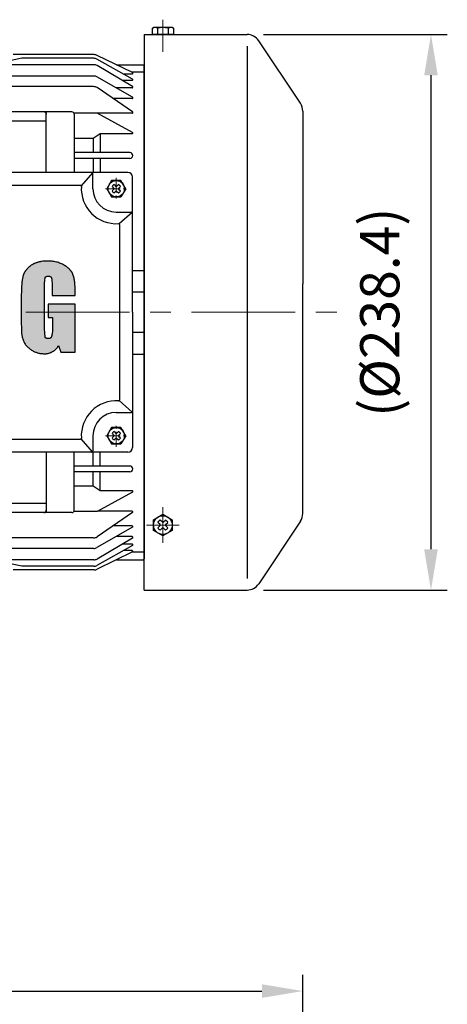
# Model space of a CAD drawing. Units: millimetres. Extents: x 835 to 3666, y 304 to 2306.
# Drawn here: x 2968 to 3151, y 1621 to 2044 of the extents above; entities that cross this region are included whole.
import ezdxf

# ---------------------------------------------------------------- set-up
doc = ezdxf.new("R2010")
doc.units = ezdxf.units.MM
doc.header["$LTSCALE"] = 0.2
doc.linetypes.add('CENTER', pattern=[50.8, 31.75, -6.35, 6.35, -6.35])
for name, color, linetype in [('외형선', 3, 'Continuous'), ('윤곽선', 2, 'Continuous'), ('치수선', 1, 'Continuous')]:
    doc.layers.add(name, color=color, linetype=linetype)
doc.layers.add('중심선', color=1, linetype='CENTER', lineweight=13)
doc.styles.add('ROMANS', font='romans.shx', dxfattribs={"width": 0.8, "bigfont": 'whgtxt.shx'})
doc.dimstyles.new('ISO-25$0', dxfattribs={"dimscale": 7, "dimtxt": 2.4, "dimasz": 2.5, "dimexe": 1, "dimexo": 1, "dimgap": 1, "dimtad": 1, "dimdec": 4, "dimdsep": 46, "dimtxsty": 'ROMANS', "dimcen": 0, "dimclrd": 2, "dimclre": 2, "dimclrt": 1, "dimadec": 4, "dimazin": 2, "dimtfac": 1, "dimtdec": 4, "dimtmove": 0, "dimatfit": 3, "dimfxl": 0, "dimarcsym": 0})

# ---------------------------------------------------------------- blocks, each defined once
blk = doc.blocks.new('*D34')
at = {"layer": 'Defpoints', "color": 0, "transparency": 16777216}
for p in [(3088.99, 1626.89), (2268.99, 1399.75), (3088.99, 1338.18)]:
    blk.add_point(p, dxfattribs=at)
at = {"layer": '치수선', "color": 2, "lineweight": -2, "transparency": 16777216}
for p, q in [((2268.99, 1406.75), (2268.99, 1633.89)), ((3088.99, 1345.18), (3088.99, 1633.89)), ((2286.49, 1626.89), (3071.49, 1626.89))]:
    blk.add_line(p, q, dxfattribs=at)
at = {"layer": '치수선', "color": 2, "transparency": 16777216}
for points in [[(2286.49, 1629.8), (2286.49, 1623.97), (2268.99, 1626.89)], [(3071.49, 1629.8), (3071.49, 1623.97), (3088.99, 1626.89)]]:
    blk.add_solid(points, dxfattribs=at)
at = {"layer": '치수선', "color": 1, "transparency": 16777216, "insert": (2678.99, 1646.69), "char_height": 16.8, "attachment_point": 5, "style": 'ROMANS', "bg_fill": 3, "box_fill_scale": 1.1, "bg_fill_color": 256, "bg_fill_true_color": 13158600, "bg_fill_transparency": 0}
blk.add_mtext('(820)', dxfattribs=at)
blk = doc.blocks.new('*D36')
at = {"layer": 'Defpoints', "color": 0, "transparency": 16777216}
for p in [(3065.09, 2037.39), (3065.09, 1798.99), (3143.99, 1798.99)]:
    blk.add_point(p, dxfattribs=at)
at = {"layer": '치수선', "color": 2, "lineweight": -2, "transparency": 16777216}
for p, q in [((3072.09, 2037.39), (3150.99, 2037.39)), ((3143.99, 2019.89), (3143.99, 1816.49)), ((3072.09, 1798.99), (3150.99, 1798.99))]:
    blk.add_line(p, q, dxfattribs=at)
at = {"layer": '치수선', "color": 2, "transparency": 16777216}
for points in [[(3141.07, 2019.89), (3146.91, 2019.89), (3143.99, 2037.39)], [(3141.07, 1816.49), (3146.91, 1816.49), (3143.99, 1798.99)]]:
    blk.add_solid(points, dxfattribs=at)
at = {"layer": '치수선', "color": 1, "transparency": 16777216, "insert": (3124.19, 1918.19), "char_height": 16.8, "attachment_point": 5, "rotation": 90, "style": 'ROMANS', "bg_fill": 3, "box_fill_scale": 1.1, "bg_fill_color": 256, "bg_fill_true_color": 13158600, "bg_fill_transparency": 0}
blk.add_mtext('(%%C238.4)', dxfattribs=at)
blk = doc.blocks.new('3.7M1')
at = {"layer": '외형선'}
blk.add_hatch(color=256, dxfattribs=at).paths.add_polyline_path([(4522.6, -8350.61), (4522.54, -8350.44), (4522.48, -8350.27), (4522.42, -8350.11), (4522.36, -8349.96), (4522.34, -8349.88), (4522.31, -8349.81), (4522.26, -8349.66), (4522.21, -8349.51), (4522.14, -8349.36), (4522.08, -8349.22), (4522, -8349.07), (4521.93, -8348.93), (4521.85, -8348.79), (4521.76, -8348.65), (4521.67, -8348.51), (4521.57, -8348.37), (4521.47, -8348.24), (4521.37, -8348.1), (4521.26, -8347.97), (4521.15, -8347.83), (4521.03, -8347.7), (4520.91, -8347.57), (4520.78, -8347.45), (4520.65, -8347.32), (4520.52, -8347.19), (4520.38, -8347.07), (4520.24, -8346.95), (4519.95, -8346.71), (4519.65, -8346.47), (4519.33, -8346.24), (4519, -8346.01), (4518.66, -8345.8), (4518.25, -8345.57), (4517.83, -8345.35), (4517.41, -8345.15), (4516.98, -8344.97), (4516.54, -8344.8), (4516.1, -8344.64), (4515.65, -8344.5), (4515.2, -8344.38), (4514.74, -8344.27), (4514.28, -8344.17), (4513.82, -8344.1), (4513.36, -8344.03), (4512.89, -8343.99), (4512.42, -8343.96), (4511.95, -8343.94), (4511.49, -8343.94), (4510.93, -8343.95), (4510.38, -8343.98), (4509.84, -8344.02), (4509.32, -8344.07), (4508.81, -8344.15), (4508.56, -8344.19), (4508.31, -8344.24), (4508.07, -8344.29), (4507.82, -8344.34), (4507.59, -8344.4), (4507.35, -8344.46), (4507.12, -8344.53), (4506.89, -8344.6), (4506.67, -8344.68), (4506.45, -8344.76), (4506.23, -8344.84), (4506.01, -8344.93), (4505.8, -8345.02), (4505.6, -8345.12), (4505.39, -8345.22), (4505.2, -8345.32), (4505, -8345.43), (4504.81, -8345.54), (4504.62, -8345.65), (4504.44, -8345.77), (4504.26, -8345.9), (4504.08, -8346.03), (4503.74, -8346.29), (4503.42, -8346.56), (4503.27, -8346.69), (4503.12, -8346.83), (4502.97, -8346.97), (4502.83, -8347.11), (4502.69, -8347.25), (4502.56, -8347.39), (4502.43, -8347.53), (4502.31, -8347.67), (4502.19, -8347.82), (4502.07, -8347.96), (4501.96, -8348.11), (4501.86, -8348.25), (4501.76, -8348.4), (4501.66, -8348.55), (4501.57, -8348.7), (4501.48, -8348.84), (4501.4, -8348.99), (4501.33, -8349.14), (4501.25, -8349.29), (4501.19, -8349.44), (4501.13, -8349.59), (4501.07, -8349.74), (4501.02, -8349.9), (4500.97, -8350.05), (4500.93, -8350.2), (4500.9, -8350.35), (4500.87, -8350.5), (4500.84, -8350.65), (4500.76, -8350.97), (4500.68, -8351.3), (4500.61, -8351.66), (4500.54, -8352.04), (4500.48, -8352.45), (4500.42, -8352.88), (4500.32, -8353.81), (4500.25, -8354.83), (4500.19, -8355.96), (4500.16, -8357.18), (4500.15, -8358.52), (4500.15, -8369.85), (4500.18, -8373.3), (4500.21, -8374.03), (4500.25, -8374.7), (4500.27, -8375.02), (4500.31, -8375.32), (4500.34, -8375.6), (4500.38, -8375.87), (4500.46, -8376.26), (4500.56, -8376.64), (4500.67, -8377.03), (4500.79, -8377.4), (4500.92, -8377.78), (4501.07, -8378.15), (4501.23, -8378.51), (4501.4, -8378.87), (4501.58, -8379.22), (4501.77, -8379.57), (4502.01, -8379.87), (4502.26, -8380.17), (4502.52, -8380.45), (4502.79, -8380.73), (4503.06, -8381), (4503.35, -8381.25), (4503.65, -8381.5), (4503.95, -8381.74), (4504.26, -8381.96), (4504.58, -8382.18), (4504.91, -8382.39), (4505.24, -8382.58), (4505.55, -8382.73), (4505.86, -8382.87), (4506.18, -8383), (4506.5, -8383.12), (4506.83, -8383.23), (4507.16, -8383.33), (4507.49, -8383.42), (4507.82, -8383.5), (4508.16, -8383.57), (4508.5, -8383.62), (4508.84, -8383.67), (4509.18, -8383.7), (4509.52, -8383.72), (4509.87, -8383.74), (4510.09, -8383.74), (4510.32, -8383.74), (4510.55, -8383.73), (4510.78, -8383.71), (4511, -8383.69), (4511.23, -8383.65), (4511.45, -8383.61), (4511.67, -8383.56), (4511.89, -8383.51), (4512.11, -8383.45), (4512.33, -8383.38), (4512.54, -8383.3), (4512.75, -8383.22), (4512.96, -8383.12), (4513.17, -8383.03), (4513.37, -8382.92), (4513.57, -8382.81), (4513.76, -8382.69), (4513.96, -8382.57), (4514.15, -8382.44), (4514.33, -8382.31), (4514.51, -8382.17), (4514.68, -8382.02), (4514.85, -8381.87), (4515.01, -8381.71), (4515.17, -8381.55), (4515.33, -8381.38), (4515.47, -8381.2), (4515.61, -8381.03), (4515.75, -8380.84), (4515.88, -8380.65), (4516, -8380.46), (4516.11, -8380.26), (4517.04, -8383.04), (4523.28, -8383.04), (4523.28, -8362.45), (4511.72, -8362.45), (4511.72, -8368.24), (4513.57, -8368.24), (4513.57, -8372.86), (4513.57, -8373.25), (4513.56, -8373.64), (4513.53, -8374.03), (4513.5, -8374.42), (4513.44, -8374.81), (4513.38, -8375.19), (4513.3, -8375.58), (4513.21, -8375.96), (4513.1, -8376.35), (4513.04, -8376.5), (4512.99, -8376.61), (4512.93, -8376.71), (4512.86, -8376.8), (4512.79, -8376.88), (4512.71, -8376.97), (4512.61, -8377.04), (4512.51, -8377.1), (4512.41, -8377.14), (4512.31, -8377.18), (4512.22, -8377.21), (4512.11, -8377.23), (4512, -8377.24), (4511.88, -8377.25), (4511.75, -8377.26), (4511.62, -8377.26), (4511.5, -8377.25), (4511.38, -8377.24), (4511.27, -8377.22), (4511.16, -8377.2), (4511.06, -8377.17), (4510.95, -8377.13), (4510.85, -8377.09), (4510.74, -8377.03), (4510.65, -8376.96), (4510.56, -8376.88), (4510.48, -8376.8), (4510.41, -8376.71), (4510.36, -8376.62), (4510.33, -8376.56), (4510.19, -8374.83), (4510.1, -8373.09), (4510.1, -8354.82), (4510.14, -8353.58), (4510.21, -8352.35), (4510.33, -8351.11), (4510.39, -8351.01), (4510.45, -8350.91), (4510.53, -8350.83), (4510.61, -8350.75), (4510.71, -8350.68), (4510.81, -8350.62), (4510.92, -8350.56), (4511.01, -8350.53), (4511.11, -8350.5), (4511.21, -8350.47), (4511.32, -8350.45), (4511.44, -8350.44), (4511.56, -8350.43), (4511.68, -8350.42), (4511.81, -8350.42), (4511.94, -8350.43), (4512.06, -8350.44), (4512.18, -8350.46), (4512.29, -8350.49), (4512.39, -8350.53), (4512.48, -8350.57), (4512.59, -8350.62), (4512.69, -8350.7), (4512.78, -8350.78), (4512.85, -8350.85), (4512.91, -8350.94), (4512.97, -8351.04), (4513.03, -8351.15), (4513.07, -8351.26), (4513.1, -8351.34), (4513.14, -8351.43), (4513.17, -8351.53), (4513.21, -8351.66), (4513.23, -8351.82), (4513.25, -8351.95), (4513.26, -8352.05), (4513.28, -8352.25), (4513.3, -8352.47), (4513.31, -8352.71), (4513.32, -8353.24), (4513.33, -8353.85), (4513.34, -8355.28), (4513.34, -8358.75), (4523.28, -8358.75), (4523.28, -8357.13), (4523.27, -8356.03), (4523.24, -8354.97), (4523.17, -8353.97), (4523.13, -8353.49), (4523.08, -8353.02), (4523.02, -8352.58), (4522.96, -8352.15), (4522.88, -8351.73), (4522.8, -8351.34), (4522.75, -8351.15), (4522.7, -8350.96), (4522.65, -8350.78)])
for p, q in [((4552.87, -8246.73), (4596.98, -8246.73)), ((4552.87, -8246.73), (4552.87, -8365.93)), ((4565.49, -8246.73), (4556.25, -8246.73)), ((4619.86, -8276.27), (4601.96, -8249.41)), ((4531.38, -8255.39), (4496.7, -8255.39)), ((4547.79, -8263.11), (4532.71, -8255.7)), ((4531.23, -8259.69), (4458.87, -8259.69)), ((4500.4, -8256.96), (4487.35, -8259.69)), ((4531.26, -8256.96), (4500.4, -8256.96)), ((4547.8, -8265.88), (4532.6, -8257.27)), ((4547.8, -8269.05), (4532.62, -8260.03)), ((4540.94, -8259.74), (4552.37, -8259.74)), ((4552.87, -8260.24), (4552.37, -8259.74)), ((4552.87, -8365.93), (4552.87, -8260.24)), ((4547.67, -8263.69), (4543.92, -8263.69)), ((4552.87, -8262.93), (4547.34, -8262.93)), ((4531.25, -8264.59), (4460.02, -8264.59)), ((4547.8, -8273.65), (4532.61, -8264.92)), ((4547.66, -8266.47), (4543.46, -8266.47)), ((4531.13, -8269.1), (4458.87, -8269.1)), ((4547.83, -8279.96), (4532.69, -8269.53)), ((4547.66, -8269.64), (4540.82, -8269.64)), ((4547.66, -8274.23), (4539.52, -8274.23)), ((4521.87, -8279.93), (4485.87, -8279.93)), ((4512.23, -8279.93), (4510.87, -8279.93)), ((4510.87, -8305.93), (4510.87, -8280.93)), ((4532.69, -8280.43), (4522.74, -8280.43)), ((4522.87, -8280.93), (4522.87, -8305.93)), ((4547.83, -8288.79), (4532.69, -8280.43)), ((4547.66, -8280.5), (4532.81, -8280.5)), ((4620.87, -8279.6), (4620.87, -8353.78)), ((4510.87, -8283.93), (4484.87, -8283.93)), ((4533.98, -8289.34), (4530.98, -8291.34)), ((4547.66, -8289.34), (4533.98, -8289.34)), ((4533.98, -8289.34), (4533.98, -8297.43)), ((4530.98, -8291.34), (4522.87, -8291.34)), ((4530.98, -8291.34), (4530.98, -8297.43)), ((4546.72, -8297.43), (4522.87, -8297.43)), ((4546.72, -8299.93), (4522.87, -8299.93)), ((4530.98, -8299.93), (4530.98, -8305.93)), ((4533.98, -8299.93), (4533.98, -8305.93)), ((4545.87, -8305.93), (4429.87, -8305.93)), ((4530.73, -8306.09), (4525.79, -8311.61)), ((4530.87, -8312.93), (4530.87, -8306.43)), ((4547.87, -8365.93), (4547.87, -8307.93)), ((4450.34, -8311.43), (4525.4, -8311.43)), ((4540.87, -8322.93), (4547.37, -8322.93)), ((4547.72, -8323.07), (4542.19, -8328.02)), ((4542.37, -8403.47), (4542.37, -8328.4)), ((4506.23, -8344.84), (4506.01, -8344.93)), ((4506.45, -8344.76), (4506.23, -8344.84)), ((4506.67, -8344.68), (4506.45, -8344.76)), ((4506.89, -8344.6), (4506.67, -8344.68)), ((4507.12, -8344.53), (4506.89, -8344.6)), ((4507.35, -8344.46), (4507.12, -8344.53)), ((4507.59, -8344.4), (4507.35, -8344.46)), ((4507.82, -8344.34), (4507.59, -8344.4)), ((4508.07, -8344.29), (4507.82, -8344.34)), ((4508.31, -8344.24), (4508.07, -8344.29)), ((4508.56, -8344.19), (4508.31, -8344.24)), ((4508.81, -8344.15), (4508.56, -8344.19)), ((4509.32, -8344.07), (4508.81, -8344.15)), ((4509.84, -8344.02), (4509.32, -8344.07)), ((4510.38, -8343.98), (4509.84, -8344.02)), ((4510.93, -8343.95), (4510.38, -8343.98)), ((4511.49, -8343.94), (4510.93, -8343.95)), ((4511.95, -8343.94), (4511.49, -8343.94)), ((4512.42, -8343.96), (4511.95, -8343.94)), ((4512.89, -8343.99), (4512.42, -8343.96)), ((4513.36, -8344.03), (4512.89, -8343.99)), ((4513.82, -8344.1), (4513.36, -8344.03)), ((4514.28, -8344.17), (4513.82, -8344.1)), ((4514.74, -8344.27), (4514.28, -8344.17)), ((4515.2, -8344.38), (4514.74, -8344.27)), ((4515.65, -8344.5), (4515.2, -8344.38)), ((4516.1, -8344.64), (4515.65, -8344.5)), ((4516.54, -8344.8), (4516.1, -8344.64)), ((4516.98, -8344.97), (4516.54, -8344.8)), ((4501.4, -8348.99), (4501.33, -8349.14)), ((4501.48, -8348.84), (4501.4, -8348.99)), ((4501.57, -8348.7), (4501.48, -8348.84)), ((4501.66, -8348.55), (4501.57, -8348.7)), ((4501.76, -8348.4), (4501.66, -8348.55)), ((4501.86, -8348.25), (4501.76, -8348.4)), ((4501.96, -8348.11), (4501.86, -8348.25)), ((4502.07, -8347.96), (4501.96, -8348.11)), ((4502.19, -8347.82), (4502.07, -8347.96)), ((4502.31, -8347.67), (4502.19, -8347.82)), ((4502.43, -8347.53), (4502.31, -8347.67)), ((4502.56, -8347.39), (4502.43, -8347.53)), ((4502.69, -8347.25), (4502.56, -8347.39)), ((4502.83, -8347.11), (4502.69, -8347.25)), ((4502.97, -8346.97), (4502.83, -8347.11)), ((4503.12, -8346.83), (4502.97, -8346.97)), ((4503.27, -8346.69), (4503.12, -8346.83)), ((4503.42, -8346.56), (4503.27, -8346.69)), ((4503.74, -8346.29), (4503.42, -8346.56)), ((4504.08, -8346.03), (4503.74, -8346.29)), ((4504.26, -8345.9), (4504.08, -8346.03)), ((4504.44, -8345.77), (4504.26, -8345.9)), ((4504.62, -8345.65), (4504.44, -8345.77)), ((4504.81, -8345.54), (4504.62, -8345.65)), ((4505, -8345.43), (4504.81, -8345.54)), ((4505.2, -8345.32), (4505, -8345.43)), ((4505.39, -8345.22), (4505.2, -8345.32)), ((4505.6, -8345.12), (4505.39, -8345.22)), ((4505.8, -8345.02), (4505.6, -8345.12)), ((4506.01, -8344.93), (4505.8, -8345.02)), ((4517.41, -8345.15), (4516.98, -8344.97)), ((4517.83, -8345.35), (4517.41, -8345.15)), ((4518.25, -8345.57), (4517.83, -8345.35)), ((4518.66, -8345.8), (4518.25, -8345.57)), ((4519, -8346.01), (4518.66, -8345.8)), ((4519.33, -8346.24), (4519, -8346.01)), ((4519.65, -8346.47), (4519.33, -8346.24)), ((4519.95, -8346.71), (4519.65, -8346.47)), ((4520.24, -8346.95), (4519.95, -8346.71)), ((4520.38, -8347.07), (4520.24, -8346.95)), ((4520.52, -8347.19), (4520.38, -8347.07)), ((4520.65, -8347.32), (4520.52, -8347.19)), ((4520.78, -8347.45), (4520.65, -8347.32)), ((4520.91, -8347.57), (4520.78, -8347.45)), ((4521.03, -8347.7), (4520.91, -8347.57)), ((4521.15, -8347.83), (4521.03, -8347.7)), ((4521.26, -8347.97), (4521.15, -8347.83)), ((4521.37, -8348.1), (4521.26, -8347.97)), ((4521.47, -8348.24), (4521.37, -8348.1)), ((4521.57, -8348.37), (4521.47, -8348.24)), ((4521.67, -8348.51), (4521.57, -8348.37)), ((4521.76, -8348.65), (4521.67, -8348.51)), ((4521.85, -8348.79), (4521.76, -8348.65)), ((4521.93, -8348.93), (4521.85, -8348.79)), ((4522, -8349.07), (4521.93, -8348.93)), ((4547.87, -8348.01), (4552.87, -8348.01)), ((4500.42, -8352.88), (4500.32, -8353.81)), ((4500.48, -8352.45), (4500.42, -8352.88)), ((4500.54, -8352.04), (4500.48, -8352.45)), ((4500.61, -8351.66), (4500.54, -8352.04)), ((4500.68, -8351.3), (4500.61, -8351.66)), ((4500.76, -8350.97), (4500.68, -8351.3)), ((4500.84, -8350.65), (4500.76, -8350.97)), ((4500.87, -8350.5), (4500.84, -8350.65)), ((4500.9, -8350.35), (4500.87, -8350.5)), ((4500.93, -8350.2), (4500.9, -8350.35)), ((4500.97, -8350.05), (4500.93, -8350.2)), ((4501.02, -8349.9), (4500.97, -8350.05)), ((4501.07, -8349.74), (4501.02, -8349.9)), ((4501.13, -8349.59), (4501.07, -8349.74)), ((4501.19, -8349.44), (4501.13, -8349.59)), ((4501.25, -8349.29), (4501.19, -8349.44)), ((4501.33, -8349.14), (4501.25, -8349.29)), ((4510.14, -8353.58), (4510.21, -8352.35)), ((4510.21, -8352.35), (4510.33, -8351.12)), ((4510.33, -8351.12), (4510.34, -8351.09)), ((4510.34, -8351.09), (4510.35, -8351.07)), ((4510.35, -8351.07), (4510.36, -8351.05)), ((4510.36, -8351.05), (4510.38, -8351.03)), ((4510.38, -8351.03), (4510.39, -8351.01)), ((4510.39, -8351.01), (4510.4, -8350.99)), ((4510.4, -8350.99), (4510.41, -8350.97)), ((4510.41, -8350.97), (4510.43, -8350.95)), ((4510.43, -8350.95), (4510.44, -8350.93)), ((4510.44, -8350.93), (4510.45, -8350.92)), ((4510.45, -8350.92), (4510.47, -8350.9)), ((4510.47, -8350.9), (4510.48, -8350.88)), ((4510.48, -8350.88), (4510.5, -8350.86)), ((4510.5, -8350.86), (4510.51, -8350.85)), ((4510.51, -8350.85), (4510.53, -8350.83)), ((4510.53, -8350.83), (4510.55, -8350.81)), ((4510.55, -8350.81), (4510.56, -8350.8)), ((4510.56, -8350.8), (4510.58, -8350.78)), ((4510.58, -8350.78), (4510.6, -8350.77)), ((4510.6, -8350.77), (4510.61, -8350.75)), ((4510.61, -8350.75), (4510.63, -8350.74)), ((4510.63, -8350.74), (4510.65, -8350.72)), ((4510.65, -8350.72), (4510.67, -8350.71)), ((4510.67, -8350.71), (4510.69, -8350.69)), ((4510.69, -8350.69), (4510.71, -8350.68)), ((4510.71, -8350.68), (4510.73, -8350.67)), ((4510.73, -8350.67), (4510.75, -8350.65)), ((4510.75, -8350.65), (4510.77, -8350.64)), ((4510.77, -8350.64), (4510.79, -8350.63)), ((4510.79, -8350.63), (4510.81, -8350.62)), ((4510.81, -8350.62), (4510.83, -8350.61)), ((4510.83, -8350.61), (4510.85, -8350.6)), ((4510.85, -8350.6), (4510.87, -8350.58)), ((4510.87, -8350.58), (4510.89, -8350.57)), ((4510.89, -8350.57), (4510.92, -8350.56)), ((4510.92, -8350.56), (4510.94, -8350.55)), ((4510.94, -8350.55), (4510.96, -8350.55)), ((4510.96, -8350.55), (4510.99, -8350.54)), ((4510.99, -8350.54), (4511.03, -8350.52)), ((4511.03, -8350.52), (4511.08, -8350.5)), ((4511.08, -8350.5), (4511.13, -8350.49)), ((4511.13, -8350.49), (4511.19, -8350.48)), ((4511.19, -8350.48), (4511.24, -8350.47)), ((4511.24, -8350.47), (4511.3, -8350.46)), ((4511.3, -8350.46), (4511.35, -8350.45)), ((4511.35, -8350.45), (4511.41, -8350.44)), ((4511.41, -8350.44), (4511.47, -8350.43)), ((4511.47, -8350.43), (4511.53, -8350.43)), ((4511.53, -8350.43), (4511.59, -8350.42)), ((4511.59, -8350.42), (4511.65, -8350.42)), ((4511.65, -8350.42), (4511.72, -8350.42)), ((4511.72, -8350.42), (4511.78, -8350.42)), ((4511.78, -8350.42), (4511.84, -8350.42)), ((4511.84, -8350.42), (4511.91, -8350.43)), ((4511.91, -8350.43), (4511.97, -8350.43)), ((4511.97, -8350.43), (4512.03, -8350.44)), ((4512.03, -8350.44), (4512.08, -8350.45)), ((4512.08, -8350.45), (4512.14, -8350.46)), ((4512.14, -8350.46), (4512.19, -8350.47)), ((4512.19, -8350.47), (4512.22, -8350.48)), ((4512.22, -8350.48), (4512.25, -8350.48)), ((4512.25, -8350.48), (4512.27, -8350.49)), ((4512.27, -8350.49), (4512.3, -8350.5)), ((4512.3, -8350.5), (4512.33, -8350.5)), ((4512.33, -8350.5), (4512.35, -8350.51)), ((4512.35, -8350.51), (4512.38, -8350.52)), ((4512.38, -8350.52), (4512.4, -8350.53)), ((4512.4, -8350.53), (4512.42, -8350.54)), ((4512.42, -8350.54), (4512.45, -8350.55)), ((4512.45, -8350.55), (4512.47, -8350.56)), ((4512.47, -8350.56), (4512.5, -8350.57)), ((4512.5, -8350.57), (4512.52, -8350.59)), ((4512.52, -8350.59), (4512.54, -8350.6)), ((4512.54, -8350.6), (4512.56, -8350.61)), ((4512.56, -8350.61), (4512.59, -8350.62)), ((4512.59, -8350.62), (4512.61, -8350.64)), ((4512.61, -8350.64), (4512.63, -8350.65)), ((4512.63, -8350.65), (4512.65, -8350.67)), ((4512.65, -8350.67), (4512.67, -8350.68)), ((4512.67, -8350.68), (4512.69, -8350.7)), ((4512.69, -8350.7), (4512.71, -8350.72)), ((4512.71, -8350.72), (4512.73, -8350.73)), ((4512.73, -8350.73), (4512.75, -8350.75)), ((4512.75, -8350.75), (4512.77, -8350.77)), ((4512.77, -8350.77), (4512.78, -8350.79)), ((4512.78, -8350.79), (4512.8, -8350.81)), ((4512.8, -8350.81), (4512.82, -8350.83)), ((4512.82, -8350.83), (4512.84, -8350.85)), ((4512.84, -8350.85), (4512.86, -8350.87)), ((4512.86, -8350.87), (4512.87, -8350.89)), ((4512.87, -8350.89), (4512.89, -8350.91)), ((4512.89, -8350.91), (4512.9, -8350.93)), ((4512.9, -8350.93), (4512.92, -8350.96)), ((4512.92, -8350.96), (4512.94, -8350.98)), ((4512.94, -8350.98), (4512.95, -8351)), ((4512.95, -8351), (4512.97, -8351.03)), ((4512.97, -8351.03), (4512.98, -8351.05)), ((4512.98, -8351.05), (4512.99, -8351.08)), ((4512.99, -8351.08), (4513.01, -8351.11)), ((4513.01, -8351.11), (4513.02, -8351.14)), ((4513.02, -8351.14), (4513.03, -8351.16)), ((4513.03, -8351.16), (4513.05, -8351.19)), ((4513.05, -8351.19), (4513.06, -8351.22)), ((4513.06, -8351.22), (4513.08, -8351.28)), ((4513.08, -8351.28), (4513.11, -8351.35)), ((4513.11, -8351.35), (4513.11, -8351.36)), ((4513.11, -8351.36), (4513.12, -8351.37)), ((4513.12, -8351.37), (4513.13, -8351.39)), ((4513.13, -8351.39), (4513.14, -8351.42)), ((4513.14, -8351.42), (4513.15, -8351.44)), ((4513.15, -8351.44), (4513.16, -8351.47)), ((4513.16, -8351.47), (4513.16, -8351.5)), ((4513.16, -8351.5), (4513.17, -8351.53)), ((4513.17, -8351.53), (4513.18, -8351.56)), ((4513.18, -8351.56), (4513.2, -8351.63)), ((4513.2, -8351.63), (4513.21, -8351.7)), ((4513.21, -8351.7), (4513.23, -8351.78)), ((4513.23, -8351.78), (4513.24, -8351.86)), ((4513.24, -8351.86), (4513.25, -8351.95)), ((4513.25, -8351.95), (4513.26, -8352.05)), ((4513.26, -8352.05), (4513.28, -8352.25)), ((4513.28, -8352.25), (4513.3, -8352.47)), ((4513.3, -8352.47), (4513.31, -8352.71)), ((4513.31, -8352.71), (4513.32, -8353.24)), ((4513.32, -8353.24), (4513.33, -8353.85)), ((4522.08, -8349.22), (4522, -8349.07)), ((4522.14, -8349.36), (4522.08, -8349.22)), ((4522.21, -8349.51), (4522.14, -8349.36)), ((4522.26, -8349.66), (4522.21, -8349.51)), ((4522.31, -8349.81), (4522.26, -8349.66)), ((4522.34, -8349.88), (4522.31, -8349.81)), ((4522.36, -8349.96), (4522.34, -8349.88)), ((4522.42, -8350.11), (4522.36, -8349.96)), ((4522.48, -8350.27), (4522.42, -8350.11)), ((4522.54, -8350.44), (4522.48, -8350.27)), ((4522.6, -8350.61), (4522.54, -8350.44)), ((4522.65, -8350.78), (4522.6, -8350.61)), ((4522.7, -8350.96), (4522.65, -8350.78)), ((4522.75, -8351.15), (4522.7, -8350.96)), ((4522.8, -8351.34), (4522.75, -8351.15)), ((4522.88, -8351.73), (4522.8, -8351.34)), ((4522.96, -8352.15), (4522.88, -8351.73)), ((4523.02, -8352.58), (4522.96, -8352.15)), ((4523.08, -8353.02), (4523.02, -8352.58)), ((4523.13, -8353.49), (4523.08, -8353.02)), ((4500.16, -8357.18), (4500.15, -8358.52)), ((4500.19, -8355.96), (4500.16, -8357.18)), ((4500.25, -8354.83), (4500.19, -8355.96)), ((4500.32, -8353.81), (4500.25, -8354.83)), ((4510.1, -8354.82), (4510.14, -8353.58)), ((4510.1, -8373.09), (4510.1, -8354.82)), ((4513.33, -8353.85), (4513.34, -8355.28)), ((4513.34, -8355.28), (4513.34, -8358.75)), ((4523.17, -8353.97), (4523.13, -8353.49)), ((4523.24, -8354.97), (4523.17, -8353.97)), ((4523.27, -8356.03), (4523.24, -8354.97)), ((4523.28, -8357.13), (4523.27, -8356.03)), ((4523.28, -8358.75), (4523.28, -8357.13)), ((4552.87, -8357.25), (4547.87, -8357.25)), ((4620.87, -8452.27), (4620.87, -8353.78)), ((4500.15, -8358.52), (4500.15, -8369.85)), ((4513.34, -8358.75), (4523.28, -8358.75)), ((4523.28, -8362.45), (4511.72, -8362.45)), ((4511.72, -8362.45), (4511.72, -8368.24)), ((4523.28, -8383.04), (4523.28, -8362.45)), ((4547.87, -8365.93), (4547.87, -8423.93)), ((4552.87, -8365.93), (4552.87, -8471.62)), ((4552.87, -8485.13), (4552.87, -8365.93)), ((4500.15, -8369.85), (4500.18, -8373.3)), ((4511.72, -8368.24), (4513.57, -8368.24)), ((4513.57, -8368.24), (4513.57, -8372.86)), ((4500.18, -8373.3), (4500.21, -8374.03)), ((4500.21, -8374.03), (4500.25, -8374.7)), ((4510.19, -8374.83), (4510.1, -8373.09)), ((4513.5, -8374.42), (4513.44, -8374.81)), ((4513.53, -8374.03), (4513.5, -8374.42)), ((4513.56, -8373.64), (4513.53, -8374.03)), ((4513.57, -8373.25), (4513.56, -8373.64)), ((4513.57, -8372.86), (4513.57, -8373.25)), ((4500.25, -8374.7), (4500.27, -8375.02)), ((4500.27, -8375.02), (4500.31, -8375.32)), ((4500.31, -8375.32), (4500.34, -8375.6)), ((4500.34, -8375.6), (4500.38, -8375.87)), ((4500.38, -8375.87), (4500.46, -8376.26)), ((4500.46, -8376.26), (4500.56, -8376.64)), ((4500.56, -8376.64), (4500.67, -8377.03)), ((4500.67, -8377.03), (4500.79, -8377.4)), ((4500.79, -8377.4), (4500.92, -8377.78)), ((4500.92, -8377.78), (4501.07, -8378.15)), ((4501.07, -8378.15), (4501.23, -8378.51)), ((4501.23, -8378.51), (4501.4, -8378.87)), ((4510.33, -8376.56), (4510.19, -8374.83)), ((4510.34, -8376.59), (4510.33, -8376.56)), ((4510.35, -8376.61), (4510.34, -8376.59)), ((4510.36, -8376.63), (4510.35, -8376.61)), ((4510.38, -8376.65), (4510.36, -8376.63)), ((4510.39, -8376.67), (4510.38, -8376.65)), ((4510.4, -8376.69), (4510.39, -8376.67)), ((4510.41, -8376.71), (4510.4, -8376.69)), ((4510.43, -8376.73), (4510.41, -8376.71)), ((4510.44, -8376.75), (4510.43, -8376.73)), ((4510.45, -8376.76), (4510.44, -8376.75)), ((4510.47, -8376.78), (4510.45, -8376.76)), ((4510.48, -8376.8), (4510.47, -8376.78)), ((4510.5, -8376.82), (4510.48, -8376.8)), ((4510.51, -8376.83), (4510.5, -8376.82)), ((4510.53, -8376.85), (4510.51, -8376.83)), ((4510.55, -8376.87), (4510.53, -8376.85)), ((4510.56, -8376.88), (4510.55, -8376.87)), ((4510.58, -8376.9), (4510.56, -8376.88)), ((4510.6, -8376.91), (4510.58, -8376.9)), ((4510.61, -8376.93), (4510.6, -8376.91)), ((4510.63, -8376.94), (4510.61, -8376.93)), ((4510.65, -8376.96), (4510.63, -8376.94)), ((4510.67, -8376.97), (4510.65, -8376.96)), ((4510.69, -8376.99), (4510.67, -8376.97)), ((4510.71, -8377), (4510.69, -8376.99)), ((4510.73, -8377.01), (4510.71, -8377)), ((4510.75, -8377.03), (4510.73, -8377.01)), ((4510.77, -8377.04), (4510.75, -8377.03)), ((4510.79, -8377.05), (4510.77, -8377.04)), ((4510.81, -8377.06), (4510.79, -8377.05)), ((4510.83, -8377.07), (4510.81, -8377.06)), ((4510.85, -8377.08), (4510.83, -8377.07)), ((4510.87, -8377.09), (4510.85, -8377.08)), ((4510.89, -8377.11), (4510.87, -8377.09)), ((4510.92, -8377.12), (4510.89, -8377.11)), ((4510.94, -8377.12), (4510.92, -8377.12)), ((4510.96, -8377.13), (4510.94, -8377.12)), ((4510.99, -8377.14), (4510.96, -8377.13)), ((4511.03, -8377.16), (4510.99, -8377.14)), ((4511.08, -8377.18), (4511.03, -8377.16)), ((4511.13, -8377.19), (4511.08, -8377.18)), ((4511.19, -8377.2), (4511.13, -8377.19)), ((4511.24, -8377.21), (4511.19, -8377.2)), ((4511.3, -8377.22), (4511.24, -8377.21)), ((4511.35, -8377.23), (4511.3, -8377.22)), ((4511.41, -8377.24), (4511.35, -8377.23)), ((4511.47, -8377.25), (4511.41, -8377.24)), ((4511.53, -8377.25), (4511.47, -8377.25)), ((4511.59, -8377.25), (4511.53, -8377.25)), ((4511.65, -8377.26), (4511.59, -8377.25)), ((4511.72, -8377.26), (4511.65, -8377.26)), ((4511.78, -8377.26), (4511.72, -8377.26)), ((4511.84, -8377.25), (4511.78, -8377.26)), ((4511.91, -8377.25), (4511.84, -8377.25)), ((4511.97, -8377.25), (4511.91, -8377.25)), ((4512.03, -8377.24), (4511.97, -8377.25)), ((4512.08, -8377.23), (4512.03, -8377.24)), ((4512.14, -8377.22), (4512.08, -8377.23)), ((4512.19, -8377.21), (4512.14, -8377.22)), ((4512.22, -8377.2), (4512.19, -8377.21)), ((4512.25, -8377.2), (4512.22, -8377.2)), ((4512.27, -8377.19), (4512.25, -8377.2)), ((4512.3, -8377.18), (4512.27, -8377.19)), ((4512.33, -8377.17), (4512.3, -8377.18)), ((4512.35, -8377.17), (4512.33, -8377.17)), ((4512.38, -8377.16), (4512.35, -8377.17)), ((4512.4, -8377.15), (4512.38, -8377.16)), ((4512.42, -8377.14), (4512.4, -8377.15)), ((4512.45, -8377.13), (4512.42, -8377.14)), ((4512.47, -8377.12), (4512.45, -8377.13)), ((4512.5, -8377.11), (4512.47, -8377.12)), ((4512.52, -8377.09), (4512.5, -8377.11)), ((4512.54, -8377.08), (4512.52, -8377.09)), ((4512.56, -8377.07), (4512.54, -8377.08)), ((4512.59, -8377.06), (4512.56, -8377.07)), ((4512.61, -8377.04), (4512.59, -8377.06)), ((4512.63, -8377.03), (4512.61, -8377.04)), ((4512.65, -8377.01), (4512.63, -8377.03)), ((4512.67, -8377), (4512.65, -8377.01)), ((4512.69, -8376.98), (4512.67, -8377)), ((4512.71, -8376.96), (4512.69, -8376.98)), ((4512.73, -8376.95), (4512.71, -8376.96)), ((4512.75, -8376.93), (4512.73, -8376.95)), ((4512.77, -8376.91), (4512.75, -8376.93)), ((4512.78, -8376.89), (4512.77, -8376.91)), ((4512.8, -8376.87), (4512.78, -8376.89)), ((4512.82, -8376.85), (4512.8, -8376.87)), ((4512.84, -8376.83), (4512.82, -8376.85)), ((4512.86, -8376.81), (4512.84, -8376.83)), ((4512.87, -8376.79), (4512.86, -8376.81)), ((4512.89, -8376.77), (4512.87, -8376.79)), ((4512.9, -8376.75), (4512.89, -8376.77)), ((4512.92, -8376.72), (4512.9, -8376.75)), ((4512.94, -8376.7), (4512.92, -8376.72)), ((4512.95, -8376.68), (4512.94, -8376.7)), ((4512.97, -8376.65), (4512.95, -8376.68)), ((4512.98, -8376.62), (4512.97, -8376.65)), ((4512.99, -8376.6), (4512.98, -8376.62)), ((4513.01, -8376.57), (4512.99, -8376.6)), ((4513.02, -8376.54), (4513.01, -8376.57)), ((4513.03, -8376.52), (4513.02, -8376.54)), ((4513.05, -8376.49), (4513.03, -8376.52)), ((4513.06, -8376.46), (4513.05, -8376.49)), ((4513.08, -8376.4), (4513.06, -8376.46)), ((4513.11, -8376.33), (4513.08, -8376.4)), ((4513.21, -8375.96), (4513.11, -8376.33)), ((4513.3, -8375.58), (4513.21, -8375.96)), ((4513.38, -8375.19), (4513.3, -8375.58)), ((4513.44, -8374.81), (4513.38, -8375.19)), ((4552.87, -8374.62), (4547.87, -8374.62)), ((4501.4, -8378.87), (4501.58, -8379.22)), ((4501.58, -8379.22), (4501.77, -8379.57)), ((4501.77, -8379.57), (4502.01, -8379.87)), ((4502.01, -8379.87), (4502.26, -8380.17)), ((4502.26, -8380.17), (4502.52, -8380.45)), ((4502.52, -8380.45), (4502.79, -8380.73)), ((4502.79, -8380.73), (4503.06, -8381)), ((4503.06, -8381), (4503.35, -8381.25)), ((4503.35, -8381.25), (4503.65, -8381.5)), ((4503.65, -8381.5), (4503.95, -8381.74)), ((4503.95, -8381.74), (4504.26, -8381.96)), ((4504.26, -8381.96), (4504.58, -8382.18)), ((4504.58, -8382.18), (4504.91, -8382.39)), ((4504.91, -8382.39), (4505.24, -8382.58)), ((4505.24, -8382.58), (4505.55, -8382.73)), ((4505.55, -8382.73), (4505.86, -8382.87)), ((4505.86, -8382.87), (4506.18, -8383)), ((4513.37, -8382.92), (4513.57, -8382.81)), ((4513.57, -8382.81), (4513.76, -8382.69)), ((4513.76, -8382.69), (4513.96, -8382.57)), ((4513.96, -8382.57), (4514.15, -8382.44)), ((4514.15, -8382.44), (4514.33, -8382.31)), ((4514.33, -8382.31), (4514.51, -8382.17)), ((4514.51, -8382.17), (4514.68, -8382.02)), ((4514.68, -8382.02), (4514.85, -8381.87)), ((4514.85, -8381.87), (4515.01, -8381.71)), ((4515.01, -8381.71), (4515.17, -8381.55)), ((4515.17, -8381.55), (4515.33, -8381.38)), ((4515.33, -8381.38), (4515.47, -8381.2)), ((4515.47, -8381.2), (4515.61, -8381.03)), ((4515.61, -8381.03), (4515.75, -8380.84)), ((4515.75, -8380.84), (4515.88, -8380.65)), ((4515.88, -8380.65), (4516, -8380.46)), ((4516, -8380.46), (4516.11, -8380.26)), ((4516.11, -8380.26), (4517.04, -8383.04)), ((4506.18, -8383), (4506.5, -8383.12)), ((4506.5, -8383.12), (4506.83, -8383.23)), ((4506.83, -8383.23), (4507.16, -8383.33)), ((4507.16, -8383.33), (4507.49, -8383.42)), ((4507.49, -8383.42), (4507.82, -8383.5)), ((4507.82, -8383.5), (4508.16, -8383.57)), ((4508.16, -8383.57), (4508.5, -8383.62)), ((4508.5, -8383.62), (4508.84, -8383.67)), ((4508.84, -8383.67), (4509.18, -8383.7)), ((4509.18, -8383.7), (4509.52, -8383.72)), ((4509.52, -8383.72), (4509.87, -8383.74)), ((4509.87, -8383.74), (4510.09, -8383.74)), ((4510.09, -8383.74), (4510.32, -8383.74)), ((4510.32, -8383.74), (4510.55, -8383.73)), ((4510.55, -8383.73), (4510.78, -8383.71)), ((4510.78, -8383.71), (4511, -8383.69)), ((4511, -8383.69), (4511.23, -8383.65)), ((4511.23, -8383.65), (4511.45, -8383.61)), ((4511.45, -8383.61), (4511.67, -8383.56)), ((4511.67, -8383.56), (4511.89, -8383.51)), ((4511.89, -8383.51), (4512.11, -8383.45)), ((4512.11, -8383.45), (4512.33, -8383.38)), ((4512.33, -8383.38), (4512.54, -8383.3)), ((4512.54, -8383.3), (4512.75, -8383.22)), ((4512.75, -8383.22), (4512.96, -8383.12)), ((4512.96, -8383.12), (4513.17, -8383.03)), ((4513.17, -8383.03), (4513.37, -8382.92)), ((4517.04, -8383.04), (4523.28, -8383.04)), ((4547.87, -8383.86), (4552.87, -8383.86)), ((4547.72, -8408.79), (4542.19, -8403.85)), ((4540.87, -8408.93), (4547.37, -8408.93)), ((4450.34, -8420.43), (4525.4, -8420.43)), ((4530.73, -8425.78), (4525.79, -8420.25)), ((4530.87, -8418.93), (4530.87, -8425.43)), ((4545.87, -8425.93), (4429.87, -8425.93)), ((4510.87, -8425.93), (4510.87, -8450.93)), ((4522.87, -8450.93), (4522.87, -8425.93)), ((4530.98, -8431.93), (4530.98, -8425.93)), ((4533.98, -8431.93), (4533.98, -8425.93)), ((4546.72, -8431.93), (4522.87, -8431.93)), ((4546.72, -8434.43), (4522.87, -8434.43)), ((4530.98, -8440.53), (4530.98, -8434.43)), ((4533.98, -8442.53), (4533.98, -8434.43)), ((4530.98, -8440.53), (4522.87, -8440.53)), ((4533.98, -8442.53), (4530.98, -8440.53)), ((4547.83, -8443.07), (4532.69, -8451.43)), ((4547.66, -8442.53), (4533.98, -8442.53)), ((4510.87, -8447.93), (4484.87, -8447.93)), ((4521.87, -8451.93), (4485.87, -8451.93)), ((4512.23, -8451.93), (4510.87, -8451.93)), ((4532.69, -8451.43), (4522.74, -8451.43)), ((4547.83, -8451.91), (4532.69, -8462.33)), ((4547.66, -8451.36), (4532.81, -8451.36)), ((4547.8, -8458.22), (4532.61, -8466.95)), ((4547.66, -8457.63), (4539.52, -8457.63)), ((4559.68, -8457.08), (4558.7, -8456.1)), ((4558.7, -8458.41), (4559.68, -8457.42)), ((4560.7, -8456.06), (4559.72, -8455.08)), ((4559.72, -8459.42), (4560.7, -8458.44)), ((4561.04, -8456.06), (4562.03, -8455.08)), ((4562.03, -8459.42), (4561.04, -8458.44)), ((4562.06, -8457.08), (4563.04, -8456.1)), ((4563.04, -8458.41), (4562.06, -8457.42)), ((4619.86, -8455.59), (4601.96, -8482.46)), ((4531.13, -8462.77), (4458.87, -8462.77)), ((4547.8, -8462.82), (4532.62, -8471.83)), ((4547.66, -8462.23), (4540.82, -8462.23)), ((4531.25, -8467.27), (4460.02, -8467.27)), ((4547.8, -8465.98), (4532.6, -8474.59)), ((4547.66, -8465.4), (4543.46, -8465.4)), ((4547.79, -8468.76), (4532.71, -8476.17)), ((4547.67, -8468.18), (4543.92, -8468.18)), ((4552.87, -8468.93), (4547.34, -8468.93)), ((4531.23, -8472.18), (4458.87, -8472.18)), ((4500.4, -8474.91), (4487.35, -8472.18)), ((4531.26, -8474.91), (4500.4, -8474.91)), ((4540.94, -8472.12), (4552.37, -8472.12)), ((4552.87, -8471.62), (4552.37, -8472.12)), ((4531.38, -8476.48), (4496.7, -8476.48)), ((4552.87, -8485.13), (4596.98, -8485.13))]:
    blk.add_line(p, q, dxfattribs=at)
at = {"layer": '외형선', "color": 3}
for p, q in [((4538.85, -8309.43), (4536.82, -8312.93)), ((4542.89, -8309.43), (4538.85, -8309.43)), ((4544.92, -8312.93), (4542.89, -8309.43)), ((4536.82, -8312.93), (4538.85, -8316.43)), ((4539.06, -8311.97), (4539.88, -8312.79)), ((4539.06, -8313.89), (4539.88, -8313.07)), ((4539.91, -8311.12), (4540.73, -8311.94)), ((4539.91, -8314.74), (4540.73, -8313.92)), ((4541.01, -8311.94), (4541.83, -8311.12)), ((4541.01, -8313.92), (4541.83, -8314.74)), ((4541.86, -8312.79), (4542.68, -8311.97)), ((4541.86, -8313.07), (4542.68, -8313.89)), ((4544.92, -8312.93), (4542.89, -8316.43)), ((4538.85, -8316.43), (4542.89, -8316.43)), ((4538.85, -8415.43), (4536.82, -8418.93)), ((4542.89, -8415.43), (4538.85, -8415.43)), ((4544.92, -8418.93), (4542.89, -8415.43)), ((4536.82, -8418.93), (4538.85, -8422.43)), ((4539.06, -8417.97), (4539.88, -8418.79)), ((4539.06, -8419.89), (4539.88, -8419.07)), ((4539.91, -8417.12), (4540.73, -8417.94)), ((4539.91, -8420.74), (4540.73, -8419.92)), ((4541.01, -8417.94), (4541.83, -8417.12)), ((4541.01, -8419.92), (4541.83, -8420.74)), ((4541.86, -8418.79), (4542.68, -8417.97)), ((4541.86, -8419.07), (4542.68, -8419.89)), ((4544.92, -8418.93), (4542.89, -8422.43)), ((4538.85, -8422.43), (4542.89, -8422.43))]:
    blk.add_line(p, q, dxfattribs=at)
at = {"layer": '외형선', "extrusion": (0.5, -0.866025, 0)}
for points, elevation in [([(-176.22, 0), (-175.5, 0)], 9417.72), ([(-281.1, 0), (-276.49, 0)], 9600.63), ([(-276.49, 0), (-281.1, 0)], 9608.63)]:
    blk.add_lwpolyline(points, dxfattribs=dict(at, elevation=elevation))
at = {"layer": '외형선', "extrusion": (-1, -1.83691e-16, 0)}
for elevation in [-4556.25, -4558.56, -4563.18, -4565.49]:
    blk.add_lwpolyline([(8244.09, 0), (8246.73, 0)], dxfattribs=dict(at, elevation=elevation))
at = {"layer": '외형선', "extrusion": (1.83691e-16, -1, 0), "elevation": 8243.73}
blk.add_lwpolyline([(4564.87, 0), (4556.87, 0)], dxfattribs=at)
at = {"layer": '외형선', "extrusion": (-0.5, -0.866025, 0)}
for points, elevation in [([(8075.88, 0), (8075.16, 0)], 4856.85), ([(8176.15, 0), (8180.77, 0)], 5039.76), ([(8180.77, 0), (8176.15, 0)], 5047.76)]:
    blk.add_lwpolyline(points, dxfattribs=dict(at, elevation=elevation))
at = {"layer": '외형선', "extrusion": (-1, 0, 0)}
for points, elevation in [([(8459.56, 0), (8454.94, 0)], -4556.87), ([(8454.94, 0), (8459.56, 0)], -4564.87)]:
    blk.add_lwpolyline(points, dxfattribs=dict(at, elevation=elevation))
at = {"layer": '외형선', "color": 3}
for centre in [(4540.87, -8312.93), (4540.87, -8418.93)]:
    blk.add_circle(centre, 3.5, dxfattribs=at)
at = {"layer": '외형선'}
blk.add_circle((4560.87, -8457.25), 4, dxfattribs=at)
for centre, radius, start, end in [((4557.41, -8245.77), 2.04, 55.5531, 115.5531), ((4560.87, -8251.37), 7.64, 72.3875, 107.6125), ((4564.34, -8245.77), 2.04, 64.4469, 124.4469), ((4596.97, -8252.73), 6, 33.6825, 90), ((4531.38, -8258.39), 3, 63.8279, 90), ((4531.23, -8262.69), 3, 62.3122, 90), ((4531.23, -8262.69), 3, 62.3122, 90), ((4531.26, -8259.96), 3, 63.4056, 90), ((4547.67, -8263.38), 0.302, 270, 66.5786), ((4531.25, -8267.59), 3, 63.0727, 90), ((4547.66, -8266.16), 0.309, 270, 63.4056), ((4531.13, -8272.1), 3, 58.7938, 90), ((4547.66, -8269.32), 0.312, 270, 62.3122), ((4547.66, -8273.92), 0.31, 270, 63.0727), ((4614.87, -8279.6), 6, 0, 33.6825), ((4509.87, -8280.93), 1, 0, 90), ((4509.97, -8280.93), 1, 0, 90), ((4521.87, -8280.93), 1, 0, 90), ((4547.66, -8280.2), 0.3, 270, 54.7661), ((4547.66, -8289.04), 0.3, 270, 54.7661), ((4546.72, -8298.68), 1.25, 270, 90), ((4530.37, -8306.43), 0.5, 0, 90), ((4545.87, -8307.93), 2, 0, 90), ((4525.4, -8311.93), 0.5, 356.3009, 90), ((4540.87, -8312.93), 15, 176.3009, 273.6991), ((4540.87, -8312.93), 10, 180, 270), ((4547.37, -8323.43), 0.5, 0, 90), ((4541.87, -8328.4), 0.5, 0, 93.6991), ((4540.87, -8418.93), 15, 86.3009, 183.6991), ((4541.87, -8403.47), 0.5, 266.3009, 360), ((4540.87, -8418.93), 10, 90, 180), ((4547.37, -8408.43), 0.5, 270, 0), ((4525.4, -8419.93), 0.5, 270, 3.6991), ((4545.87, -8423.93), 2, 270, 0), ((4530.37, -8425.43), 0.5, 270, 0), ((4546.72, -8433.18), 1.25, 270, 90), ((4547.66, -8442.83), 0.3, 305.2339, 90), ((4509.87, -8450.93), 1, 270, 0), ((4509.97, -8450.93), 1, 270, 0), ((4521.87, -8450.93), 1, 270, 0), ((4547.66, -8451.66), 0.3, 305.2339, 90), ((4614.87, -8452.27), 6, 326.3175, 0), ((4547.66, -8457.94), 0.31, 296.9273, 90), ((4560.87, -8457.25), 2.46, 117.9814, 152.0186), ((4560.87, -8457.25), 2.46, 207.9814, 242.0186), ((4559.51, -8457.25), 0.24, 315, 45), ((4560.87, -8455.89), 0.24, 225, 315), ((4560.87, -8458.61), 0.24, 45, 135), ((4562.23, -8457.25), 0.24, 135, 225), ((4560.87, -8457.25), 2.46, 27.9814, 62.0186), ((4560.87, -8457.25), 2.46, 297.9814, 332.0186), ((4531.13, -8459.77), 3, 270, 301.2062), ((4547.66, -8462.54), 0.312, 297.6878, 90), ((4531.25, -8464.27), 3, 270, 296.9273), ((4547.66, -8465.71), 0.309, 296.5944, 90), ((4547.67, -8468.48), 0.302, 293.4214, 90), ((4531.23, -8469.18), 3, 270, 297.6878), ((4531.23, -8469.18), 3, 270, 297.6878), ((4531.26, -8471.91), 3, 270, 296.5944), ((4531.38, -8473.48), 3, 270, 296.1721), ((4596.97, -8479.13), 6, 270, 326.3175)]:
    blk.add_arc(centre, radius, start, end, dxfattribs=at)
at = {"layer": '외형선', "color": 3}
for centre, radius, start, end in [((4540.87, -8312.93), 2.05, 117.9814, 152.0186), ((4540.87, -8312.93), 2.05, 207.9814, 242.0186), ((4539.74, -8312.93), 0.2, 315, 45), ((4540.87, -8311.8), 0.2, 225, 315), ((4540.87, -8314.06), 0.2, 45, 135), ((4542, -8312.93), 0.2, 135, 225), ((4540.87, -8312.93), 2.05, 27.9814, 62.0186), ((4540.87, -8312.93), 2.05, 297.9814, 332.0186), ((4540.87, -8418.93), 2.05, 117.9814, 152.0186), ((4540.87, -8418.93), 2.05, 207.9814, 242.0186), ((4539.74, -8418.93), 0.2, 315, 45), ((4540.87, -8417.8), 0.2, 225, 315), ((4540.87, -8420.06), 0.2, 45, 135), ((4542, -8418.93), 0.2, 135, 225), ((4540.87, -8418.93), 2.05, 27.9814, 62.0186), ((4540.87, -8418.93), 2.05, 297.9814, 332.0186)]:
    blk.add_arc(centre, radius, start, end, dxfattribs=at)
at = {"layer": '윤곽선', "color": 2}
blk.add_line((4596.98, -8251.73), (4596.98, -8480.13), dxfattribs=at)
at = {"layer": '중심선', "ltscale": 7}
for p, q in [((4560.87, -8240.38), (4560.87, -8254.14)), ((4560.87, -8449.63), (4560.87, -8464.87)), ((4567.87, -8457.25), (4553.87, -8457.25))]:
    blk.add_line(p, q, dxfattribs=at)
at = {"layer": '중심선'}
for p, q in [((4540.87, -8308.25), (4540.87, -8317.61)), ((4540.87, -8308.25), (4540.87, -8317.61)), ((4536.19, -8312.93), (4545.55, -8312.93)), ((4536.19, -8312.93), (4545.55, -8312.93)), ((4540.87, -8423.61), (4540.87, -8414.25)), ((4540.87, -8423.61), (4540.87, -8414.25)), ((4536.19, -8418.93), (4545.55, -8418.93)), ((4536.19, -8418.93), (4545.55, -8418.93))]:
    blk.add_line(p, q, dxfattribs=at)

msp = doc.modelspace()

# ---------------------------------------------------------------- linework, layer by layer
at = {"layer": '중심선', "ltscale": 7}
msp.add_line((2258.99127, 1918.18687), (3103.99126, 1918.18687), dxfattribs=at)

# ---------------------------------------------------------------- dimensions: what is measured, and where the dimension line sits
at = {"layer": '치수선'}
dim = msp.add_linear_dim(base=(3088.99127, 1626.88677), p1=(2268.99127, 1399.74803), p2=(3088.99127, 1338.18179), text='(<>)', dimstyle='ISO-25$0', dxfattribs=at)
dim.commit()
dim.dimension.update_dxf_attribs({"geometry": '*D34', "text_midpoint": (2678.99127, 1626.88677), "dimtype": 160})

# ---------------------------------------------------------------- next in the draw order: dimensions: what is measured, and where the dimension line sits
dim = msp.add_linear_dim(base=(3143.99126, 1798.98687), p1=(3065.08555, 2037.38687), p2=(3065.08555, 1798.98687), angle=90, text='(%%C<>)', dimstyle='ISO-25$0', dxfattribs=at)
dim.commit()
dim.dimension.update_dxf_attribs({"geometry": '*D36', "text_midpoint": (3124.19126, 1918.18687)})

# ---------------------------------------------------------------- next in the draw order: block references
at = {"layer": '중심선', "ltscale": 7}
msp.add_blockref('3.7M1', (-1531.88067, 10284.11991), dxfattribs=at)

doc.saveas('drawing.dxf')
